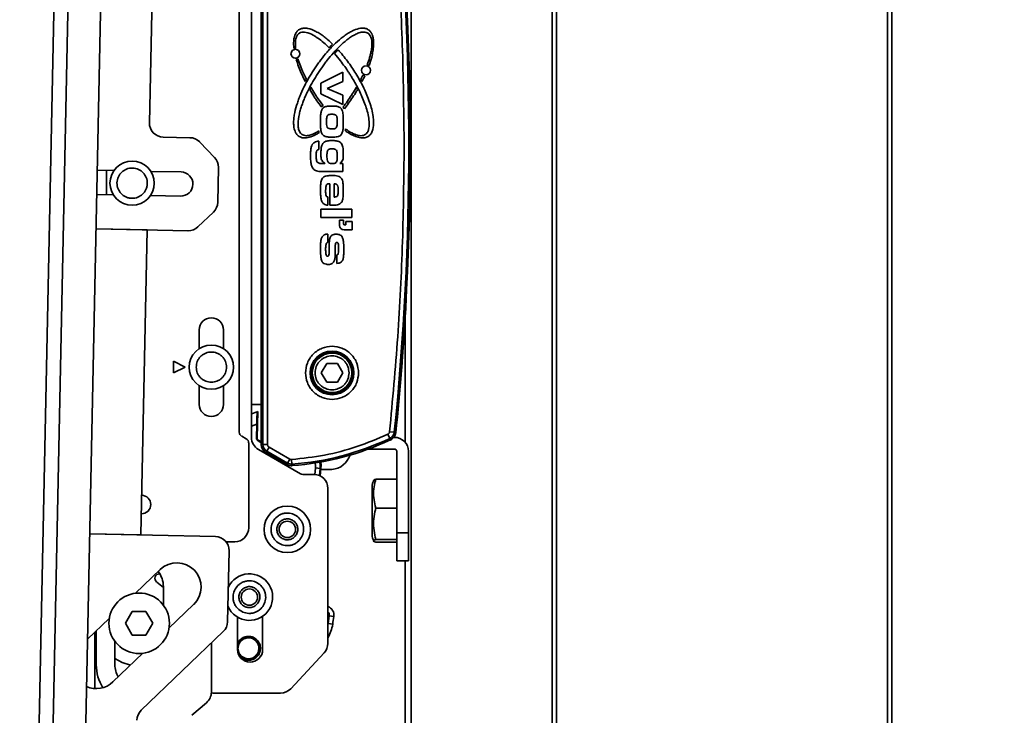
# Model space of a CAD drawing. Units: millimetres. Extents: x 10 to 410, y 10 to 268.
# Drawn here: x 304 to 319, y 92 to 102 of the extents above; entities that cross this region are included whole.
import ezdxf

# ---------------------------------------------------------------- set-up
doc = ezdxf.new("R2010")
doc.units = ezdxf.units.MM
doc.layers.add('MAATENTEKST', color=7, linetype='Continuous')
doc.styles.add('SLDTEXTSTYLE0', font='TXT', dxfattribs={"width": 0.75})
doc.dimstyles.new('SLDDIMSTYLE1', dxfattribs={"dimtxt": 2.38125, "dimasz": 2.5, "dimexe": 0, "dimexo": 0.0625, "dimgap": 0.595312, "dimtad": 1, "dimdec": 0, "dimlfac": 15, "dimrnd": 1e-09, "dimzin": 12, "dimdsep": 46, "dimtxsty": 'SLDTEXTSTYLE0', "dimsah": 1, "dimcen": 0.09, "dimadec": 0, "dimazin": 3, "dimtfac": 1, "dimtofl": 0, "dimtmove": 0, "dimatfit": 3, "dimfxl": 0, "dimfrac": 2, "dimtolj": 1, "dimtzin": 12, "dimarcsym": 0})

# ---------------------------------------------------------------- blocks, each defined once
blk = doc.blocks.new('_D_14')
at = {"layer": 'MAATENTEKST'}
for p, q in [((323.356, 204.768), (345.226, 204.768)), ((344.226, 204.768), (344.226, 69.768)), ((339.96, 143.865), (339.96, 144.589)), ((339.96, 144.589), (343.743, 144.589)), ((343.743, 144.589), (343.743, 143.865)), ((339.96, 137.709), (339.96, 136.984)), ((343.743, 136.984), (343.743, 137.709)), ((339.96, 136.984), (343.743, 136.984)), ((317.923, 69.768), (345.226, 69.768))]:
    blk.add_line(p, q, dxfattribs=at)
for points in [[(344.226, 204.768), (343.916, 202.268), (344.536, 202.268)], [(344.226, 69.768), (344.536, 72.268), (343.916, 72.268)]]:
    blk.add_solid(points, dxfattribs=at)
at = {"layer": 'MAATENTEKST', "char_height": 2.3813, "attachment_point": 1, "rotation": 90, "style": 'SLDTEXTSTYLE0'}
for s, insert in [('79.7', (340.674, 137.709)), ('2025', (340.674, 129.222))]:
    blk.add_mtext(s, dxfattribs=dict(at, insert=insert))

msp = doc.modelspace()

# ---------------------------------------------------------------- linework, layer by layer
at = {"color": 8, "linetype": 'Continuous', "lineweight": 35}
for p, q in [((310.043, 70.568), (310.043, 202.011)), ((312.058, 70.568), (312.058, 201.795)), ((316.921, 201.795), (316.921, 70.568)), ((305.684, 99.806), (305.684, 99.46)), ((307.834, 96.174), (307.758, 96.147)), ((308.675, 95.548), (308.663, 95.449)), ((308.67, 95.63), (308.676, 95.57)), ((308.731, 95.439), (308.741, 95.541)), ((308.851, 93.308), (308.854, 93.32))]:
    msp.add_line(p, q, dxfattribs=at)
at = {"color": 7, "linetype": 'Continuous', "lineweight": 35}
for p, q in [((312.123, 70.568), (312.123, 201.794)), ((316.856, 201.794), (316.856, 70.568)), ((305.06, 108.281), (304.442, 78.621)), ((305.26, 108.277), (304.642, 78.617)), ((305.113, 78.807), (305.723, 108.067)), ((307.899, 104.421), (307.899, 95.883)), ((307.921, 104.421), (307.921, 95.883)), ((307.987, 104.421), (307.987, 95.883)), ((307.584, 96.059), (307.584, 104.276)), ((307.758, 96.457), (307.758, 104.124)), ((306.371, 103.986), (306.298, 100.487)), ((308.751, 101.056), (309.066, 101.212)), ((309.066, 101.212), (309.066, 101.078)), ((308.545, 101.11), (308.528, 101.077)), ((308.751, 100.904), (308.751, 101.056)), ((309.066, 101.078), (308.843, 100.979)), ((309.339, 101.077), (309.321, 101.11)), ((308.591, 100.962), (308.608, 100.996)), ((309.066, 100.748), (308.751, 100.904)), ((308.843, 100.979), (309.066, 100.882)), ((309.066, 100.882), (309.066, 100.748)), ((309.259, 100.996), (309.276, 100.962)), ((306.494, 100.283), (306.878, 100.275)), ((307.018, 100.213), (307.229, 99.993)), ((308.72, 100.225), (308.72, 100.105)), ((308.72, 100.105), (308.717, 100.104)), ((308.778, 99.906), (308.807, 99.906)), ((308.807, 99.906), (308.807, 99.91)), ((309.023, 99.906), (309.066, 99.906)), ((309.066, 99.906), (309.066, 99.789)), ((305.791, 99.804), (305.55, 99.809)), ((306.75, 99.784), (306.318, 99.793)), ((307.285, 99.85), (307.275, 99.349)), ((309.066, 99.789), (308.778, 99.789)), ((308.881, 99.307), (308.881, 99.616)), ((308.943, 99.425), (308.943, 99.616)), ((305.543, 99.463), (305.781, 99.458)), ((306.313, 99.447), (306.743, 99.438)), ((308.85, 99.427), (308.85, 99.309)), ((307.213, 99.209), (306.992, 98.998)), ((308.751, 99.134), (308.751, 99.251)), ((308.751, 99.251), (309.196, 99.251)), ((309.196, 99.251), (309.196, 99.134)), ((309.196, 99.134), (308.751, 99.134)), ((309.018, 99.092), (309.073, 99.092)), ((309.018, 99.019), (309.018, 99.092)), ((309.073, 99.092), (309.073, 99.046)), ((309.091, 99.028), (309.109, 99.028)), ((309.109, 99.028), (309.109, 99.073)), ((309.109, 99.073), (309.2, 99.073)), ((309.2, 99.073), (309.2, 98.964)), ((305.533, 98.969), (306.268, 98.954)), ((306.85, 98.942), (305.533, 98.969)), ((306.268, 98.954), (306.177, 94.588)), ((308.85, 98.895), (308.85, 98.775)), ((309.191, 98.955), (309.082, 98.955)), ((308.98, 98.476), (308.98, 98.596)), ((307.898, 95.882), (307.898, 97.834)), ((309.956, 97.692), (309.956, 95.915)), ((307.011, 97.255), (307.011, 97.524)), ((307.358, 97.524), (307.358, 97.255)), ((306.644, 96.907), (306.644, 97.074)), ((306.644, 97.074), (306.811, 96.99)), ((306.811, 96.99), (306.644, 96.907)), ((308.757, 96.908), (308.834, 97.042)), ((308.834, 97.042), (308.988, 97.042)), ((308.988, 97.042), (309.065, 96.908)), ((308.834, 96.775), (308.757, 96.908)), ((308.988, 96.775), (308.834, 96.775)), ((309.065, 96.908), (308.988, 96.775)), ((307.011, 96.457), (307.011, 96.725)), ((307.358, 96.725), (307.358, 96.457)), ((307.758, 96.457), (307.758, 95.984)), ((307.899, 96.457), (307.758, 96.457)), ((307.758, 96.324), (307.839, 96.352)), ((307.839, 96.352), (307.847, 96.354)), ((307.84, 95.974), (307.847, 96.354)), ((307.831, 95.968), (307.834, 96.174)), ((307.618, 96.001), (307.684, 95.962)), ((307.84, 95.974), (307.831, 95.968)), ((307.847, 95.939), (307.856, 95.944)), ((307.847, 95.939), (307.898, 95.909)), ((307.898, 95.92), (307.856, 95.944)), ((309.738, 95.97), (309.71, 96.03)), ((309.734, 96.065), (309.801, 96.058)), ((309.747, 95.95), (309.738, 95.97)), ((309.795, 95.985), (309.804, 95.985)), ((309.801, 96.058), (309.822, 96.056)), ((307.718, 94.69), (307.718, 95.905)), ((307.858, 95.811), (308.458, 95.464)), ((307.899, 95.883), (307.921, 95.883)), ((307.987, 95.883), (307.921, 95.883)), ((307.976, 95.787), (307.965, 95.769)), ((307.976, 95.787), (308.009, 95.845)), ((307.976, 95.787), (308.274, 95.615)), ((308.009, 95.845), (308.307, 95.673)), ((309.804, 95.818), (309.433, 95.818)), ((308.264, 95.593), (307.964, 95.766)), ((307.965, 95.769), (308.263, 95.597)), ((308.274, 95.615), (308.307, 95.673)), ((308.332, 95.667), (308.337, 95.601)), ((309.838, 94.618), (309.838, 95.785)), ((310.004, 95.785), (310.004, 94.618)), ((308.263, 95.597), (308.274, 95.615)), ((308.337, 95.601), (308.339, 95.58)), ((308.675, 95.548), (308.676, 95.57)), ((308.675, 95.548), (308.741, 95.541)), ((308.739, 95.433), (308.752, 95.54)), ((308.741, 95.541), (308.752, 95.54)), ((308.86, 95.525), (308.864, 95.525)), ((308.491, 95.455), (308.651, 95.455)), ((309.838, 95.386), (309.537, 95.386)), ((308.851, 95.255), (308.851, 93.036)), ((309.484, 95.307), (309.484, 94.563)), ((309.537, 94.973), (309.838, 94.973)), ((306.177, 94.588), (305.442, 94.604)), ((305.442, 94.604), (307.242, 94.566)), ((309.537, 94.522), (309.838, 94.522)), ((310.004, 94.618), (309.838, 94.618)), ((309.838, 94.218), (309.838, 94.618)), ((310.004, 94.218), (310.004, 94.618)), ((307.394, 94.49), (307.518, 94.49)), ((309.537, 94.484), (309.838, 94.484)), ((307.437, 94.362), (307.416, 93.344)), ((309.838, 94.218), (310.004, 94.218)), ((309.956, 94.218), (309.956, 70.568)), ((306.451, 94.092), (306.099, 93.754)), ((306.446, 94.031), (306.444, 94.031)), ((306.402, 93.914), (306.498, 93.834)), ((306.498, 93.85), (306.498, 93.584)), ((306.578, 93.254), (306.931, 93.592)), ((305.723, 93.394), (305.411, 93.094)), ((306.053, 93.494), (305.955, 93.324)), ((306.249, 93.494), (306.053, 93.494)), ((306.347, 93.324), (306.249, 93.494)), ((307.558, 93.411), (307.558, 92.948)), ((307.918, 92.948), (307.918, 93.424)), ((308.87, 93.43), (308.854, 93.32)), ((308.87, 93.43), (308.871, 93.438)), ((308.87, 93.43), (308.936, 93.42)), ((305.955, 93.324), (306.053, 93.154)), ((306.249, 93.154), (306.347, 93.324)), ((308.854, 93.32), (308.92, 93.31)), ((305.518, 93.197), (305.518, 92.388)), ((305.538, 93.216), (305.538, 92.73)), ((306.053, 93.154), (306.249, 93.154)), ((307.355, 93.204), (306.181, 92.079)), ((305.804, 92.73), (305.804, 93.064)), ((307.184, 92.338), (307.184, 93.04)), ((305.776, 92.484), (306.203, 92.894)), ((307.621, 92.848), (307.67, 92.822)), ((308.32, 92.387), (308.797, 92.899)), ((307.233, 92.324), (308.173, 92.324)), ((306.907, 92.006), (307.115, 92.187))]:
    msp.add_line(p, q, dxfattribs=at)
at = {"color": 7, "linetype": 'Continuous', "lineweight": 35, "flags": 128}
for points in [[(308.294, 95.584), (308.28, 95.586), (308.264, 95.593)], [(308.752, 95.54), (308.753, 95.587), (308.748, 95.632)], [(306.026, 92.724), (305.909, 92.761), (305.804, 92.818)], [(307.184, 92.33), (307.207, 92.325), (307.233, 92.324)]]:
    msp.add_lwpolyline(points, dxfattribs=at)
at = {"color": 8, "linetype": 'Continuous', "lineweight": 35, "flags": 128}
msp.add_lwpolyline([(308.738, 95.63), (308.743, 95.587), (308.741, 95.541)], dxfattribs=at)
at = {"color": 7, "linetype": 'Continuous', "lineweight": 35}
for centre, radius in [((308.387, 101.476), 0.0637), ((309.397, 101.239), 0.0637), ((306.051, 99.624), 0.317), ((307.184, 96.99), 0.317), ((308.911, 96.908), 0.313), ((308.911, 96.908), 0.297), ((308.911, 96.908), 0.283), ((308.271, 94.668), 0.333), ((308.271, 94.668), 0.117), ((307.728, 93.698), 0.117), ((306.151, 93.324), 0.433), ((307.715, 92.965), 0.152)]:
    msp.add_circle(centre, radius, dxfattribs=at)
for centre, radius, start, end in [((269.509, 100.152), 40.5, 354.1989, 5.8011), ((269.509, 100.152), 40.521, 354.1989, 5.8011), ((308.387, 101.476), 0.0819, 88.4233, 105.6095), ((308.387, 101.476), 0.0819, 277.8688, 296.5575), ((309.397, 101.239), 0.0819, 58.3292, 78.0078), ((309.397, 101.239), 0.0819, 235.9285, 257.0944), ((308.841, 100.624), 0.126, 117.7685, 132.0679), ((308.976, 100.624), 0.127, 29.6388, 44.1158), ((306.498, 100.483), 0.2, 178.8063, 268.8063), ((309.702, 100.563), 1, 191.0242, 191.3777), ((308.841, 100.382), 0.12, 187.9551, 197.529), ((308.109, 100.506), 1, 352.3048, 353.9586), ((306.873, 100.075), 0.2, 43.8063, 88.8063), ((307.085, 99.854), 0.2, 358.8063, 43.8063), ((306.747, 99.611), 0.173, 268.8063, 88.8063), ((307.075, 99.354), 0.2, 313.8063, 358.8063), ((309.091, 99.046), 0.0182, 180, 270), ((306.854, 99.142), 0.2, 268.8063, 313.8063), ((309.082, 99.019), 0.0637, 180, 270), ((309.191, 98.964), 0.0091, 270, 0), ((309.898, 97.834), 2, 177.6051, 180), ((307.968, 97.942), 2, 356.7109, 359.1643), ((269.511, 100.152), 40.52, 354.1971, 356.7109), ((307.184, 97.524), 0.173, 0, 180), ((307.184, 96.457), 0.173, 180, 0), ((307.651, 96.059), 0.0667, 180, 240), ((307.651, 95.905), 0.0667, 0, 60), ((307.958, 95.984), 0.2, 180, 240), ((308.042, 99.567), 3.977, 274.258, 295.2409), ((308.042, 99.567), 3.998, 274.258, 295.2409), ((309.691, 96.068), 0.133, 283.7064, 354.1971), ((309.691, 96.069), 0.11, 295.2409, 354.1989), ((309.691, 96.069), 0.132, 295.2409, 354.1989), ((309.804, 95.785), 0.2, 0, 90), ((308.031, 95.882), 0.133, 180, 240), ((308.031, 95.883), 0.132, 180, 240), ((308.031, 95.883), 0.11, 180, 240), ((309.804, 95.785), 0.0333, 0, 90), ((308.884, 95.825), 0.3, 274.8495, 341.6913), ((308.329, 95.711), 0.132, 240, 274.258), ((308.329, 95.711), 0.11, 240, 274.258), ((308.491, 95.522), 0.0667, 240, 270), ((308.651, 95.255), 0.2, 0, 90), ((310.186, 95.093), 0.733, 157.5507, 163.0124), ((306.184, 95.024), 0.133, 0, 87.8502), ((306.184, 95.024), 0.133, 269.7623, 0), ((307.518, 94.69), 0.2, 270, 0), ((307.237, 94.366), 0.2, 358.8063, 88.8063), ((310.186, 94.778), 0.733, 196.9876, 202.495), ((306.691, 93.842), 0.347, 313.8063, 133.8063), ((306.444, 93.965), 0.0667, 90, 230.1849), ((306.151, 93.85), 0.347, 0, 38.3131), ((307.728, 93.698), 0.333, 330.7451, 154.5668), ((307.728, 93.698), 0.333, 203.0457, 330.7451), ((308.805, 93.439), 0.133, 351.6064, 69.6556), ((261.958, 100.352), 47.487, 351.4727, 351.6064), ((307.216, 93.348), 0.2, 313.8063, 358.8063), ((308.393, 93.389), 0.533, 329.2163, 351.4727), ((308.651, 93.036), 0.2, 317, 0), ((307.738, 92.948), 0.18, 180, 0), ((306.151, 92.73), 0.613, 180, 212.4031), ((306.151, 92.73), 0.347, 180, 210.1634), ((305.536, 92.735), 0.347, 246.1864, 313.8063), ((306.984, 92.338), 0.2, 311, 0), ((308.173, 92.524), 0.2, 270, 317), ((306.32, 91.934), 0.2, 133.8063, 178.8063)]:
    msp.add_arc(centre, radius, start, end, dxfattribs=at)
for points, knots in [([(309.942, 100.152), (309.937, 100.607), (309.928, 101.516), (309.859, 102.88), (309.776, 103.785), (309.734, 104.239)], [0, 0, 0, 0, 0.333397, 0.666603, 1, 1, 1, 1]), ([(308.365, 101.555), (308.364, 101.564), (308.36, 101.608), (308.36, 101.677), (308.38, 101.753), (308.411, 101.803), (308.452, 101.832), (308.505, 101.845), (308.584, 101.839), (308.665, 101.806), (308.74, 101.761), (308.797, 101.721), (308.857, 101.672), (308.896, 101.635), (308.919, 101.614)], [0, 0, 0, 0, 0.031646, 0.158861, 0.245195, 0.304921, 0.365117, 0.416998, 0.497003, 0.642196, 0.724968, 0.807695, 0.8904, 1, 1, 1, 1]), ([(308.438, 100.294), (308.431, 100.299), (308.41, 100.314), (308.382, 100.357), (308.364, 100.42), (308.359, 100.493), (308.365, 100.564), (308.38, 100.657), (308.406, 100.748), (308.437, 100.837), (308.473, 100.925), (308.513, 101.01), (308.568, 101.115), (308.628, 101.216), (308.694, 101.314), (308.764, 101.409), (308.824, 101.483), (308.887, 101.553), (308.953, 101.621), (309.023, 101.684), (309.098, 101.741), (309.158, 101.78), (309.23, 101.818), (309.303, 101.843), (309.372, 101.844), (309.409, 101.833), (309.426, 101.822), (309.429, 101.82)], [0, 0, 0, 0, 0.012974, 0.036422, 0.072684, 0.107082, 0.141397, 0.175682, 0.244321, 0.278583, 0.312843, 0.381392, 0.41565, 0.484187, 0.552722, 0.586979, 0.65552, 0.689779, 0.724038, 0.79262, 0.826889, 0.86117, 0.895474, 0.945371, 0.971888, 0.994398, 1, 1, 1, 1]), ([(308.443, 101.77), (308.436, 101.764), (308.419, 101.751), (308.397, 101.712), (308.382, 101.645), (308.387, 101.59), (308.39, 101.558)], [0, 0, 0, 0, 0.117546, 0.290071, 0.572362, 1, 1, 1, 1]), ([(309.423, 101.77), (309.415, 101.774), (309.396, 101.785), (309.351, 101.789), (309.294, 101.777), (309.234, 101.749), (309.176, 101.714), (309.122, 101.674), (309.053, 101.617), (308.989, 101.554), (308.914, 101.472), (308.856, 101.403), (308.789, 101.314), (308.737, 101.24), (308.677, 101.146), (308.62, 101.05), (308.568, 100.951), (308.53, 100.87), (308.504, 100.808), (308.481, 100.745), (308.46, 100.681), (308.435, 100.59), (308.42, 100.499), (308.427, 100.409), (308.443, 100.359), (308.466, 100.331), (308.478, 100.322), (308.482, 100.32)], [0, 0, 0, 0, 0.0140081, 0.0345681, 0.0682089, 0.1032542, 0.1382067, 0.173131, 0.208044, 0.2779115, 0.3128145, 0.3826434, 0.4175443, 0.4873636, 0.522264, 0.5920829, 0.6619057, 0.6968076, 0.7317106, 0.7666152, 0.8015225, 0.836435, 0.9138501, 0.9446191, 0.9756567, 0.9939087, 1, 1, 1, 1]), ([(308.869, 101.561), (308.862, 101.568), (308.831, 101.599), (308.772, 101.653), (308.701, 101.707), (308.625, 101.754), (308.561, 101.782), (308.498, 101.788), (308.465, 101.782), (308.449, 101.773), (308.443, 101.77)], [0, 0, 0, 0, 0.053294, 0.266607, 0.480066, 0.586733, 0.80173, 0.889632, 0.964229, 1, 1, 1, 1]), ([(309.414, 101.319), (309.418, 101.328), (309.433, 101.369), (309.451, 101.429), (309.469, 101.502), (309.482, 101.583), (309.484, 101.664), (309.461, 101.73), (309.442, 101.756), (309.428, 101.767), (309.423, 101.77)], [0, 0, 0, 0, 0.056052, 0.280425, 0.392564, 0.526898, 0.798215, 0.889303, 0.966456, 1, 1, 1, 1]), ([(309.429, 101.82), (309.436, 101.815), (309.456, 101.8), (309.478, 101.768), (309.495, 101.725), (309.506, 101.667), (309.507, 101.593), (309.496, 101.51), (309.476, 101.415), (309.454, 101.349), (309.44, 101.309)], [0, 0, 0, 0, 0.049435, 0.138782, 0.207163, 0.305914, 0.460696, 0.615048, 0.769263, 1, 1, 1, 1]), ([(308.919, 101.614), (308.913, 101.608), (308.901, 101.596), (308.884, 101.578), (308.874, 101.567), (308.869, 101.561)], [0, 0, 0, 0, 0.366689, 0.683323, 1, 1, 1, 1]), ([(308.945, 101.479), (308.951, 101.486), (308.963, 101.498), (308.98, 101.516), (308.991, 101.528), (308.997, 101.533)], [0, 0, 0, 0, 0.355966, 0.677948, 1, 1, 1, 1]), ([(309.104, 100.401), (309.111, 100.396), (309.147, 100.369), (309.198, 100.339), (309.264, 100.312), (309.312, 100.301), (309.36, 100.306), (309.393, 100.323), (309.42, 100.353), (309.441, 100.406), (309.446, 100.485), (309.433, 100.58), (309.409, 100.677), (309.377, 100.771), (309.346, 100.848), (309.311, 100.924), (309.282, 100.983), (309.243, 101.056), (309.209, 101.114), (309.175, 101.17), (309.139, 101.226), (309.092, 101.294), (309.025, 101.384), (308.975, 101.444), (308.945, 101.479)], [0, 0, 0, 0, 0.016488, 0.082635, 0.109045, 0.149126, 0.172542, 0.196164, 0.216487, 0.246247, 0.300073, 0.361811, 0.423387, 0.484919, 0.546435, 0.577183, 0.638689, 0.669436, 0.730938, 0.761684, 0.792431, 0.853932, 0.915435, 1, 1, 1, 1]), ([(308.997, 101.533), (309.003, 101.527), (309.033, 101.494), (309.084, 101.432), (309.149, 101.347), (309.21, 101.26), (309.266, 101.169), (309.319, 101.077), (309.368, 100.982), (309.411, 100.884), (309.449, 100.784), (309.48, 100.682), (309.499, 100.589), (309.508, 100.492), (309.503, 100.41), (309.477, 100.342), (309.451, 100.31), (309.433, 100.297), (309.429, 100.294)], [0, 0, 0, 0, 0.019059, 0.095317, 0.171571, 0.247824, 0.324075, 0.400328, 0.476583, 0.552844, 0.629113, 0.705403, 0.781739, 0.832242, 0.913876, 0.954043, 0.988242, 1, 1, 1, 1]), ([(308.528, 101.077), (308.524, 101.085), (308.503, 101.125), (308.47, 101.197), (308.43, 101.295), (308.409, 101.361), (308.399, 101.395)], [0, 0, 0, 0, 0.077712, 0.388653, 0.693722, 1, 1, 1, 1]), ([(308.424, 101.403), (308.427, 101.394), (308.44, 101.352), (308.462, 101.293), (308.499, 101.204), (308.526, 101.149), (308.545, 101.11)], [0, 0, 0, 0, 0.084048, 0.420435, 0.588539, 1, 1, 1, 1]), ([(309.321, 101.11), (309.325, 101.118), (309.332, 101.132), (309.343, 101.153), (309.349, 101.165), (309.352, 101.171)], [0, 0, 0, 0, 0.388681, 0.694326, 1, 1, 1, 1]), ([(309.379, 101.159), (309.375, 101.151), (309.368, 101.135), (309.355, 101.108), (309.345, 101.089), (309.339, 101.077)], [0, 0, 0, 0, 0.291758, 0.583516, 1, 1, 1, 1]), ([(308.756, 100.717), (308.751, 100.724), (308.724, 100.759), (308.688, 100.81), (308.638, 100.885), (308.61, 100.931), (308.591, 100.962)], [0, 0, 0, 0, 0.090015, 0.450162, 0.6302, 1, 1, 1, 1]), ([(308.608, 100.996), (308.613, 100.988), (308.635, 100.95), (308.668, 100.897), (308.721, 100.817), (308.757, 100.769), (308.782, 100.735)], [0, 0, 0, 0, 0.084966, 0.424898, 0.594837, 1, 1, 1, 1]), ([(309.067, 100.712), (309.073, 100.719), (309.1, 100.754), (309.146, 100.819), (309.205, 100.906), (309.241, 100.966), (309.259, 100.996)], [0, 0, 0, 0, 0.077916, 0.389644, 0.694575, 1, 1, 1, 1]), ([(309.276, 100.962), (309.271, 100.955), (309.249, 100.916), (309.207, 100.851), (309.148, 100.766), (309.107, 100.713), (309.087, 100.687)], [0, 0, 0, 0, 0.079673, 0.398439, 0.698948, 1, 1, 1, 1]), ([(308.776, 100.691), (308.783, 100.698), (308.795, 100.711), (308.828, 100.723), (308.87, 100.727), (308.902, 100.727), (308.919, 100.727)], [0, 0, 0, 0, 0.176289, 0.353791, 0.673668, 1, 1, 1, 1]), ([(308.919, 100.727), (308.928, 100.727), (308.946, 100.727), (308.978, 100.726), (309, 100.718), (309.014, 100.712)], [0, 0, 0, 0, 0.274198, 0.548537, 1, 1, 1, 1]), ([(308.745, 100.505), (308.745, 100.513), (308.745, 100.54), (308.747, 100.585), (308.75, 100.636), (308.762, 100.672), (308.774, 100.688), (308.776, 100.691)], [0, 0, 0, 0, 0.138796, 0.4164325, 0.6978331, 0.938334, 1, 1, 1, 1]), ([(308.832, 100.504), (308.832, 100.513), (308.832, 100.531), (308.834, 100.558), (308.839, 100.576), (308.842, 100.585)], [0, 0, 0, 0, 0.325858, 0.659268, 1, 1, 1, 1]), ([(308.907, 100.61), (308.898, 100.61), (308.883, 100.609), (308.864, 100.606), (308.852, 100.599), (308.846, 100.592), (308.843, 100.587), (308.842, 100.585)], [0, 0, 0, 0, 0.361874, 0.605347, 0.765736, 0.926512, 1, 1, 1, 1]), ([(308.977, 100.583), (308.975, 100.587), (308.97, 100.595), (308.956, 100.604), (308.934, 100.609), (308.917, 100.61), (308.907, 100.61)], [0, 0, 0, 0, 0.168632, 0.353112, 0.613474, 1, 1, 1, 1]), ([(308.986, 100.504), (308.986, 100.513), (308.986, 100.53), (308.984, 100.557), (308.979, 100.574), (308.977, 100.583)], [0, 0, 0, 0, 0.334636, 0.664296, 1, 1, 1, 1]), ([(309.014, 100.712), (309.022, 100.707), (309.037, 100.698), (309.055, 100.671), (309.067, 100.627), (309.072, 100.57), (309.072, 100.527), (309.072, 100.505)], [0, 0, 0, 0, 0.119098, 0.238675, 0.42189, 0.709622, 1, 1, 1, 1]), ([(308.755, 100.362), (308.753, 100.371), (308.748, 100.399), (308.746, 100.447), (308.745, 100.485), (308.745, 100.505)], [0, 0, 0, 0, 0.187114, 0.592562, 1, 1, 1, 1]), ([(308.91, 100.4), (308.901, 100.4), (308.883, 100.401), (308.861, 100.406), (308.846, 100.416), (308.836, 100.435), (308.832, 100.465), (308.832, 100.491), (308.832, 100.504)], [0, 0, 0, 0, 0.171087, 0.343823, 0.424868, 0.506359, 0.743789, 1, 1, 1, 1]), ([(308.976, 100.427), (308.979, 100.436), (308.984, 100.452), (308.986, 100.478), (308.986, 100.495), (308.986, 100.504)], [0, 0, 0, 0, 0.345396, 0.671695, 1, 1, 1, 1]), ([(309.072, 100.505), (309.072, 100.496), (309.072, 100.469), (309.071, 100.425), (309.067, 100.372), (309.052, 100.339), (309.044, 100.323)], [0, 0, 0, 0, 0.14322, 0.429721, 0.707895, 1, 1, 1, 1]), ([(308.726, 100.346), (308.718, 100.341), (308.68, 100.318), (308.614, 100.286), (308.534, 100.269), (308.475, 100.274), (308.449, 100.288), (308.438, 100.294)], [0, 0, 0, 0, 0.0868929, 0.4358691, 0.7100541, 0.8753895, 1, 1, 1, 1]), ([(308.482, 100.32), (308.49, 100.316), (308.509, 100.305), (308.554, 100.301), (308.63, 100.317), (308.684, 100.35), (308.72, 100.371)], [0, 0, 0, 0, 0.1052241, 0.2596646, 0.5123643, 1, 1, 1, 1]), ([(308.811, 100.294), (308.803, 100.298), (308.786, 100.306), (308.767, 100.328), (308.759, 100.349), (308.755, 100.361), (308.755, 100.362)], [0, 0, 0, 0, 0.29277, 0.58779, 0.953669, 1, 1, 1, 1]), ([(308.915, 100.283), (308.906, 100.283), (308.888, 100.283), (308.853, 100.283), (308.828, 100.29), (308.811, 100.294)], [0, 0, 0, 0, 0.2536733, 0.5074149, 1, 1, 1, 1]), ([(308.91, 100.4), (308.918, 100.4), (308.934, 100.4), (308.954, 100.404), (308.967, 100.412), (308.973, 100.42), (308.976, 100.425), (308.976, 100.427)], [0, 0, 0, 0, 0.348019, 0.611042, 0.772018, 0.933838, 1, 1, 1, 1]), ([(309.044, 100.323), (309.038, 100.316), (309.026, 100.302), (308.989, 100.285), (308.95, 100.283), (308.922, 100.283), (308.915, 100.283)], [0, 0, 0, 0, 0.19072, 0.382784, 0.85643, 1, 1, 1, 1]), ([(309.429, 100.294), (309.421, 100.29), (309.399, 100.277), (309.349, 100.268), (309.26, 100.281), (309.174, 100.323), (309.118, 100.361), (309.101, 100.372)], [0, 0, 0, 0, 0.075533, 0.21205, 0.423165, 0.827359, 1, 1, 1, 1]), ([(308.603, 100.02), (308.603, 100.029), (308.603, 100.056), (308.606, 100.102), (308.612, 100.154), (308.632, 100.181), (308.639, 100.191)], [0, 0, 0, 0, 0.149848, 0.449664, 0.793734, 1, 1, 1, 1]), ([(308.639, 100.191), (308.645, 100.197), (308.661, 100.211), (308.691, 100.222), (308.712, 100.224), (308.72, 100.225)], [0, 0, 0, 0, 0.296916, 0.705147, 1, 1, 1, 1]), ([(308.751, 100.041), (308.751, 100.05), (308.752, 100.077), (308.754, 100.121), (308.762, 100.164), (308.775, 100.185), (308.778, 100.19)], [0, 0, 0, 0, 0.173777, 0.521584, 0.872319, 1, 1, 1, 1]), ([(308.778, 100.19), (308.784, 100.197), (308.796, 100.211), (308.831, 100.229), (308.872, 100.233), (308.905, 100.233), (308.916, 100.233)], [0, 0, 0, 0, 0.178314, 0.357571, 0.769177, 1, 1, 1, 1]), ([(308.916, 100.233), (308.925, 100.233), (308.943, 100.233), (308.978, 100.23), (309.003, 100.221), (309.019, 100.215)], [0, 0, 0, 0, 0.252792, 0.505727, 1, 1, 1, 1]), ([(309.019, 100.215), (309.026, 100.209), (309.043, 100.197), (309.064, 100.159), (309.071, 100.105), (309.072, 100.061), (309.072, 100.04)], [0, 0, 0, 0, 0.141464, 0.315319, 0.667651, 1, 1, 1, 1]), ([(308.62, 99.866), (308.618, 99.874), (308.61, 99.9), (308.604, 99.952), (308.604, 99.995), (308.603, 100.02)], [0, 0, 0, 0, 0.17133, 0.51441, 1, 1, 1, 1]), ([(308.717, 100.104), (308.711, 100.102), (308.701, 100.099), (308.691, 100.087), (308.686, 100.069), (308.684, 100.046), (308.684, 100.027), (308.683, 100.018)], [0, 0, 0, 0, 0.186073, 0.300713, 0.450172, 0.723262, 1, 1, 1, 1]), ([(308.683, 100.018), (308.683, 100.009), (308.684, 99.991), (308.686, 99.963), (308.69, 99.936), (308.702, 99.924), (308.706, 99.919)], [0, 0, 0, 0, 0.2567441, 0.5136058, 0.8288542, 1, 1, 1, 1]), ([(308.807, 99.91), (308.799, 99.915), (308.784, 99.925), (308.765, 99.946), (308.752, 99.986), (308.752, 100.018), (308.751, 100.041)], [0, 0, 0, 0, 0.177425, 0.35632, 0.549028, 1, 1, 1, 1]), ([(308.838, 100.013), (308.838, 100.022), (308.838, 100.038), (308.84, 100.062), (308.843, 100.077), (308.845, 100.084)], [0, 0, 0, 0, 0.368792, 0.682292, 1, 1, 1, 1]), ([(308.853, 99.924), (308.85, 99.931), (308.841, 99.947), (308.839, 99.978), (308.838, 100.001), (308.838, 100.013)], [0, 0, 0, 0, 0.232026, 0.612215, 1, 1, 1, 1]), ([(308.845, 100.084), (308.848, 100.091), (308.853, 100.101), (308.867, 100.111), (308.887, 100.115), (308.902, 100.116), (308.912, 100.116)], [0, 0, 0, 0, 0.251718, 0.407203, 0.636254, 1, 1, 1, 1]), ([(308.912, 100.116), (308.921, 100.116), (308.936, 100.115), (308.955, 100.111), (308.967, 100.103), (308.972, 100.097), (308.974, 100.094)], [0, 0, 0, 0, 0.389533, 0.662995, 0.84739, 1, 1, 1, 1]), ([(308.974, 100.094), (308.977, 100.087), (308.982, 100.073), (308.985, 100.043), (308.986, 100.021), (308.986, 100.006)], [0, 0, 0, 0, 0.261292, 0.519978, 1, 1, 1, 1]), ([(309.072, 100.04), (309.072, 100.031), (309.072, 100.009), (309.07, 99.976), (309.06, 99.941), (309.041, 99.919), (309.028, 99.909), (309.023, 99.906)], [0, 0, 0, 0, 0.1769905, 0.4443034, 0.6662156, 0.8905404, 1, 1, 1, 1]), ([(309.734, 96.065), (309.776, 96.518), (309.859, 97.424), (309.928, 98.787), (309.937, 99.697), (309.942, 100.152)], [0, 0, 0, 0, 0.3333967, 0.6666033, 1, 1, 1, 1]), ([(308.706, 99.919), (308.712, 99.915), (308.725, 99.907), (308.75, 99.906), (308.768, 99.906), (308.778, 99.906)], [0, 0, 0, 0, 0.286696, 0.603153, 1, 1, 1, 1]), ([(308.912, 99.906), (308.903, 99.906), (308.888, 99.906), (308.87, 99.91), (308.859, 99.917), (308.855, 99.922), (308.853, 99.924)], [0, 0, 0, 0, 0.414276, 0.681075, 0.87062, 1, 1, 1, 1]), ([(308.975, 99.929), (308.973, 99.926), (308.968, 99.918), (308.951, 99.908), (308.931, 99.906), (308.917, 99.906), (308.912, 99.906)], [0, 0, 0, 0, 0.188765, 0.384694, 0.799217, 1, 1, 1, 1]), ([(308.986, 100.006), (308.986, 99.998), (308.986, 99.98), (308.984, 99.954), (308.978, 99.938), (308.975, 99.929)], [0, 0, 0, 0, 0.340856, 0.666292, 1, 1, 1, 1]), ([(305.918, 99.795), (305.898, 99.776), (305.868, 99.746), (305.844, 99.694), (305.834, 99.651), (305.833, 99.606), (305.844, 99.55), (305.876, 99.487), (305.929, 99.441), (305.98, 99.417), (306.024, 99.407), (306.068, 99.406), (306.125, 99.416), (306.161, 99.438), (306.184, 99.453)], [0, 0, 0, 0, 0.119721, 0.184887, 0.25, 0.315166, 0.380279, 0.5, 0.619721, 0.684887, 0.75, 0.815166, 0.880279, 1, 1, 1, 1]), ([(306.184, 99.453), (306.204, 99.472), (306.234, 99.501), (306.257, 99.553), (306.267, 99.597), (306.268, 99.641), (306.258, 99.697), (306.226, 99.76), (306.173, 99.806), (306.121, 99.83), (306.078, 99.84), (306.034, 99.841), (305.977, 99.831), (305.941, 99.809), (305.918, 99.795)], [0, 0, 0, 0, 0.119721, 0.184887, 0.25, 0.315166, 0.380279, 0.5, 0.619721, 0.684887, 0.75, 0.815166, 0.880279, 1, 1, 1, 1]), ([(308.688, 99.799), (308.68, 99.802), (308.66, 99.811), (308.635, 99.834), (308.625, 99.856), (308.62, 99.866)], [0, 0, 0, 0, 0.273253, 0.658763, 1, 1, 1, 1]), ([(308.778, 99.789), (308.769, 99.789), (308.751, 99.789), (308.721, 99.789), (308.7, 99.795), (308.688, 99.799)], [0, 0, 0, 0, 0.293082, 0.5862788, 1, 1, 1, 1]), ([(308.774, 99.693), (308.78, 99.7), (308.792, 99.714), (308.821, 99.726), (308.86, 99.732), (308.89, 99.733), (308.907, 99.733)], [0, 0, 0, 0, 0.186437, 0.373638, 0.629824, 1, 1, 1, 1]), ([(308.907, 99.733), (308.916, 99.733), (308.939, 99.733), (308.975, 99.732), (309.001, 99.722), (309.014, 99.717)], [0, 0, 0, 0, 0.244865, 0.615399, 1, 1, 1, 1]), ([(308.745, 99.53), (308.745, 99.539), (308.745, 99.565), (308.748, 99.612), (308.754, 99.66), (308.769, 99.685), (308.774, 99.693)], [0, 0, 0, 0, 0.158337, 0.47519, 0.82756, 1, 1, 1, 1]), ([(308.832, 99.6), (308.829, 99.595), (308.823, 99.582), (308.82, 99.555), (308.82, 99.534), (308.819, 99.521)], [0, 0, 0, 0, 0.235483, 0.502946, 1, 1, 1, 1]), ([(308.881, 99.616), (308.872, 99.616), (308.859, 99.616), (308.842, 99.611), (308.835, 99.605), (308.832, 99.601), (308.832, 99.6)], [0, 0, 0, 0, 0.496141, 0.727142, 0.960505, 1, 1, 1, 1]), ([(308.943, 99.616), (308.952, 99.615), (308.965, 99.614), (308.98, 99.605), (308.989, 99.594), (308.998, 99.564), (308.998, 99.537), (308.998, 99.516)], [0, 0, 0, 0, 0.204986, 0.298881, 0.393237, 0.526432, 1, 1, 1, 1]), ([(309.014, 99.717), (309.022, 99.713), (309.037, 99.703), (309.054, 99.679), (309.06, 99.66), (309.063, 99.649)], [0, 0, 0, 0, 0.311076, 0.62321, 1, 1, 1, 1]), ([(309.063, 99.649), (309.064, 99.64), (309.069, 99.614), (309.072, 99.57), (309.072, 99.535), (309.072, 99.518)], [0, 0, 0, 0, 0.202269, 0.600197, 1, 1, 1, 1]), ([(308.779, 99.341), (308.774, 99.348), (308.759, 99.369), (308.75, 99.415), (308.746, 99.471), (308.745, 99.51), (308.745, 99.53)], [0, 0, 0, 0, 0.136971, 0.395498, 0.696771, 1, 1, 1, 1]), ([(308.819, 99.521), (308.819, 99.512), (308.819, 99.494), (308.821, 99.468), (308.823, 99.447), (308.83, 99.437), (308.832, 99.435)], [0, 0, 0, 0, 0.302957, 0.606074, 0.911048, 1, 1, 1, 1]), ([(308.998, 99.516), (308.998, 99.507), (308.998, 99.489), (308.995, 99.465), (308.991, 99.445), (308.984, 99.437), (308.982, 99.435)], [0, 0, 0, 0, 0.314457, 0.644765, 0.877741, 1, 1, 1, 1]), ([(309.072, 99.518), (309.072, 99.509), (309.072, 99.486), (309.072, 99.449), (309.069, 99.421), (309.067, 99.407)], [0, 0, 0, 0, 0.240045, 0.619434, 1, 1, 1, 1]), ([(308.85, 99.309), (308.841, 99.31), (308.821, 99.313), (308.796, 99.323), (308.783, 99.336), (308.779, 99.341)], [0, 0, 0, 0, 0.33612, 0.771459, 1, 1, 1, 1]), ([(308.832, 99.435), (308.834, 99.433), (308.837, 99.43), (308.844, 99.428), (308.848, 99.427), (308.85, 99.427)], [0, 0, 0, 0, 0.399181, 0.696937, 1, 1, 1, 1]), ([(308.913, 99.307), (308.909, 99.307), (308.901, 99.307), (308.89, 99.307), (308.884, 99.307), (308.881, 99.307)], [0, 0, 0, 0, 0.41743, 0.708712, 1, 1, 1, 1]), ([(309.067, 99.407), (309.065, 99.398), (309.061, 99.376), (309.047, 99.347), (309.02, 99.324), (308.975, 99.309), (308.938, 99.308), (308.913, 99.307)], [0, 0, 0, 0, 0.129648, 0.326211, 0.458956, 0.634666, 1, 1, 1, 1]), ([(308.982, 99.435), (308.978, 99.432), (308.971, 99.427), (308.957, 99.426), (308.947, 99.425), (308.943, 99.425)], [0, 0, 0, 0, 0.327316, 0.660794, 1, 1, 1, 1]), ([(308.777, 98.867), (308.784, 98.873), (308.797, 98.886), (308.824, 98.893), (308.841, 98.894), (308.85, 98.895)], [0, 0, 0, 0, 0.336429, 0.672369, 1, 1, 1, 1]), ([(308.91, 98.878), (308.918, 98.883), (308.931, 98.889), (308.952, 98.892), (308.964, 98.893), (308.969, 98.893)], [0, 0, 0, 0, 0.434599, 0.714936, 1, 1, 1, 1]), ([(308.969, 98.893), (308.978, 98.893), (308.999, 98.892), (309.027, 98.883), (309.05, 98.865), (309.058, 98.849), (309.062, 98.842)], [0, 0, 0, 0, 0.2363372, 0.5475188, 0.7690212, 1, 1, 1, 1]), ([(308.745, 98.685), (308.745, 98.694), (308.745, 98.721), (308.747, 98.765), (308.751, 98.814), (308.762, 98.849), (308.774, 98.864), (308.777, 98.867)], [0, 0, 0, 0, 0.141642, 0.424983, 0.700962, 0.923078, 1, 1, 1, 1]), ([(308.85, 98.775), (308.847, 98.774), (308.841, 98.773), (308.833, 98.767), (308.825, 98.755), (308.822, 98.733), (308.82, 98.706), (308.819, 98.686), (308.819, 98.676)], [0, 0, 0, 0, 0.088191, 0.163911, 0.257643, 0.469197, 0.733929, 1, 1, 1, 1]), ([(308.87, 98.698), (308.87, 98.707), (308.87, 98.725), (308.87, 98.76), (308.872, 98.786), (308.873, 98.803)], [0, 0, 0, 0, 0.252899, 0.505794, 1, 1, 1, 1]), ([(308.873, 98.803), (308.875, 98.812), (308.878, 98.833), (308.889, 98.861), (308.905, 98.874), (308.91, 98.878)], [0, 0, 0, 0, 0.311135, 0.7483503, 1, 1, 1, 1]), ([(308.958, 98.747), (308.957, 98.739), (308.956, 98.712), (308.956, 98.672), (308.955, 98.627), (308.955, 98.6), (308.955, 98.587)], [0, 0, 0, 0, 0.165895, 0.497582, 0.748789, 1, 1, 1, 1]), ([(308.979, 98.776), (308.976, 98.776), (308.972, 98.775), (308.966, 98.772), (308.962, 98.766), (308.959, 98.758), (308.958, 98.751), (308.958, 98.747)], [0, 0, 0, 0, 0.192399, 0.32914, 0.497714, 0.734674, 1, 1, 1, 1]), ([(309.005, 98.679), (309.004, 98.688), (309.004, 98.714), (309.004, 98.744), (308.995, 98.766), (308.991, 98.772), (308.985, 98.775), (308.981, 98.776), (308.979, 98.776), (308.979, 98.776)], [0, 0, 0, 0, 0.2476292, 0.7447566, 0.8181347, 0.8922461, 0.9418653, 0.9916173, 1, 1, 1, 1]), ([(309.062, 98.842), (309.065, 98.833), (309.073, 98.807), (309.076, 98.766), (309.078, 98.719), (309.079, 98.69), (309.079, 98.675)], [0, 0, 0, 0, 0.159241, 0.477449, 0.73856, 1, 1, 1, 1]), ([(308.764, 98.509), (308.762, 98.518), (308.753, 98.543), (308.748, 98.586), (308.745, 98.636), (308.745, 98.669), (308.745, 98.685)], [0, 0, 0, 0, 0.150457, 0.450852, 0.725135, 1, 1, 1, 1]), ([(308.819, 98.676), (308.819, 98.668), (308.82, 98.641), (308.82, 98.611), (308.829, 98.589), (308.834, 98.582), (308.84, 98.579), (308.844, 98.578), (308.847, 98.578)], [0, 0, 0, 0, 0.241945, 0.727589, 0.805459, 0.883922, 0.941377, 1, 1, 1, 1]), ([(308.867, 98.598), (308.868, 98.607), (308.869, 98.625), (308.87, 98.658), (308.87, 98.682), (308.87, 98.698)], [0, 0, 0, 0, 0.2675, 0.533771, 1, 1, 1, 1]), ([(308.98, 98.596), (308.982, 98.597), (308.987, 98.598), (308.992, 98.601), (308.995, 98.604), (308.995, 98.604)], [0, 0, 0, 0, 0.37791, 0.854833, 1, 1, 1, 1]), ([(308.995, 98.604), (308.997, 98.609), (309.003, 98.623), (309.004, 98.649), (309.004, 98.669), (309.005, 98.679)], [0, 0, 0, 0, 0.210045, 0.602442, 1, 1, 1, 1]), ([(309.079, 98.675), (309.079, 98.666), (309.079, 98.639), (309.077, 98.597), (309.073, 98.55), (309.062, 98.518), (309.051, 98.504), (309.049, 98.501)], [0, 0, 0, 0, 0.148893, 0.446752, 0.713668, 0.940113, 1, 1, 1, 1]), ([(308.856, 98.461), (308.847, 98.461), (308.826, 98.462), (308.798, 98.47), (308.776, 98.488), (308.768, 98.502), (308.764, 98.509)], [0, 0, 0, 0, 0.2421006, 0.5669765, 0.779604, 1, 1, 1, 1]), ([(308.847, 98.578), (308.849, 98.578), (308.853, 98.579), (308.859, 98.583), (308.864, 98.589), (308.866, 98.594), (308.867, 98.598)], [0, 0, 0, 0, 0.241761, 0.42737, 0.655819, 1, 1, 1, 1]), ([(308.932, 98.491), (308.926, 98.484), (308.914, 98.471), (308.886, 98.462), (308.867, 98.461), (308.856, 98.461)], [0, 0, 0, 0, 0.310096, 0.619939, 1, 1, 1, 1]), ([(308.955, 98.587), (308.955, 98.578), (308.954, 98.56), (308.95, 98.527), (308.939, 98.505), (308.932, 98.491)], [0, 0, 0, 0, 0.2673927, 0.5349996, 1, 1, 1, 1]), ([(309.049, 98.501), (309.044, 98.496), (309.033, 98.486), (309.009, 98.479), (308.991, 98.477), (308.98, 98.476)], [0, 0, 0, 0, 0.285516, 0.571934, 1, 1, 1, 1]), ([(307.401, 96.99), (307.398, 97.018), (307.393, 97.06), (307.367, 97.11), (307.339, 97.145), (307.304, 97.173), (307.254, 97.199), (307.184, 97.212), (307.115, 97.199), (307.064, 97.173), (307.03, 97.145), (307.002, 97.11), (306.975, 97.06), (306.97, 97.018), (306.968, 96.99)], [0, 0, 0, 0, 0.119721, 0.184887, 0.25, 0.315166, 0.380279, 0.5, 0.619721, 0.684887, 0.75, 0.815166, 0.880279, 1, 1, 1, 1]), ([(308.531, 96.908), (308.536, 96.956), (308.544, 97.03), (308.591, 97.118), (308.64, 97.179), (308.701, 97.228), (308.79, 97.274), (308.911, 97.298), (309.032, 97.274), (309.121, 97.228), (309.182, 97.179), (309.231, 97.118), (309.278, 97.03), (309.286, 96.956), (309.291, 96.908)], [0, 0, 0, 0, 0.119728, 0.18418, 0.25, 0.31582, 0.380272, 0.5, 0.619728, 0.68418, 0.75, 0.81582, 0.880272, 1, 1, 1, 1]), ([(308.668, 96.908), (308.671, 96.939), (308.676, 96.986), (308.706, 97.043), (308.738, 97.082), (308.777, 97.113), (308.833, 97.143), (308.911, 97.158), (308.989, 97.143), (309.045, 97.113), (309.084, 97.082), (309.116, 97.043), (309.146, 96.986), (309.151, 96.939), (309.154, 96.908)], [0, 0, 0, 0, 0.119728, 0.18418, 0.25, 0.31582, 0.380272, 0.5, 0.619728, 0.68418, 0.75, 0.81582, 0.880272, 1, 1, 1, 1]), ([(306.968, 96.99), (306.97, 96.963), (306.975, 96.921), (307.002, 96.871), (307.03, 96.836), (307.064, 96.808), (307.115, 96.782), (307.184, 96.768), (307.253, 96.782), (307.304, 96.808), (307.338, 96.836), (307.366, 96.871), (307.393, 96.921), (307.398, 96.963), (307.401, 96.99)], [0, 0, 0, 0, 0.1197215, 0.1848871, 0.25, 0.3151656, 0.3802785, 0.5, 0.6197215, 0.6848871, 0.75, 0.8151656, 0.8802785, 1, 1, 1, 1]), ([(309.291, 96.908), (309.286, 96.861), (309.278, 96.787), (309.231, 96.699), (309.182, 96.638), (309.121, 96.589), (309.032, 96.543), (308.911, 96.519), (308.79, 96.543), (308.701, 96.589), (308.64, 96.638), (308.591, 96.699), (308.544, 96.787), (308.536, 96.861), (308.531, 96.908)], [0, 0, 0, 0, 0.119728, 0.18418, 0.25, 0.31582, 0.380272, 0.5, 0.619728, 0.68418, 0.75, 0.81582, 0.880272, 1, 1, 1, 1]), ([(309.154, 96.908), (309.151, 96.878), (309.146, 96.831), (309.116, 96.774), (309.084, 96.735), (309.045, 96.704), (308.989, 96.674), (308.911, 96.659), (308.833, 96.674), (308.777, 96.704), (308.738, 96.735), (308.706, 96.774), (308.676, 96.831), (308.671, 96.878), (308.668, 96.908)], [0, 0, 0, 0, 0.1197284, 0.1841803, 0.25, 0.3158197, 0.3802716, 0.5, 0.6197284, 0.6841803, 0.75, 0.8158197, 0.8802716, 1, 1, 1, 1]), ([(307.834, 96.174), (307.835, 96.196), (307.836, 96.242), (307.837, 96.293), (307.838, 96.323), (307.838, 96.345), (307.839, 96.349), (307.839, 96.352)], [0, 0, 0, 0, 0.246536, 0.509408, 0.64217, 0.767291, 1, 1, 1, 1]), ([(308.332, 95.667), (308.49, 95.685), (308.807, 95.72), (309.27, 95.842), (309.563, 95.967), (309.71, 96.03)], [0, 0, 0, 0, 0.333223, 0.666765, 1, 1, 1, 1]), ([(309.734, 96.065), (309.734, 96.061), (309.733, 96.054), (309.727, 96.044), (309.719, 96.035), (309.713, 96.032), (309.71, 96.03)], [0, 0, 0, 0, 0.250771, 0.500052, 0.750779, 1, 1, 1, 1]), ([(308.009, 95.845), (308.006, 95.847), (307.999, 95.851), (307.993, 95.861), (307.988, 95.872), (307.987, 95.879), (307.987, 95.883)], [0, 0, 0, 0, 0.250773, 0.500054, 0.750781, 1, 1, 1, 1]), ([(308.75, 95.525), (308.761, 95.525), (308.782, 95.525), (308.803, 95.526), (308.814, 95.526)], [0, 0, 0, 0, 0.511739, 1, 1, 1, 1]), ([(308.814, 95.526), (308.824, 95.526), (308.839, 95.525), (308.854, 95.525), (308.86, 95.525)], [0, 0, 0, 0, 0.657625, 1, 1, 1, 1]), ([(308.864, 95.525), (308.874, 95.525), (308.89, 95.525), (308.905, 95.526), (308.91, 95.526)], [0, 0, 0, 0, 0.657406, 1, 1, 1, 1]), ([(309.537, 94.973), (309.527, 95.013), (309.497, 95.133), (309.505, 95.274), (309.533, 95.37), (309.537, 95.386)], [0, 0, 0, 0, 0.291696, 0.879143, 1, 1, 1, 1]), ([(309.537, 95.386), (309.525, 95.383), (309.507, 95.377), (309.513, 95.372), (309.514, 95.37)], [0, 0, 0, 0, 0.6703524, 1, 1, 1, 1]), ([(309.537, 94.522), (309.527, 94.565), (309.497, 94.696), (309.505, 94.851), (309.533, 94.956), (309.537, 94.973)], [0, 0, 0, 0, 0.291696, 0.879143, 1, 1, 1, 1]), ([(308.475, 94.554), (308.486, 94.582), (308.504, 94.623), (308.505, 94.685), (308.497, 94.732), (308.48, 94.777), (308.446, 94.828), (308.388, 94.877), (308.316, 94.901), (308.254, 94.903), (308.207, 94.895), (308.163, 94.877), (308.111, 94.844), (308.084, 94.807), (308.067, 94.782)], [0, 0, 0, 0, 0.119721, 0.184885, 0.25, 0.315164, 0.380279, 0.5, 0.619721, 0.684885, 0.75, 0.815164, 0.880279, 1, 1, 1, 1]), ([(308.402, 94.595), (308.409, 94.613), (308.421, 94.64), (308.422, 94.679), (308.416, 94.709), (308.405, 94.738), (308.383, 94.771), (308.346, 94.802), (308.3, 94.818), (308.26, 94.819), (308.23, 94.814), (308.201, 94.802), (308.168, 94.781), (308.151, 94.757), (308.14, 94.742)], [0, 0, 0, 0, 0.119721, 0.184823, 0.25, 0.315101, 0.380279, 0.5, 0.619721, 0.684823, 0.75, 0.815101, 0.880279, 1, 1, 1, 1]), ([(308.067, 94.782), (308.056, 94.755), (308.038, 94.713), (308.037, 94.652), (308.045, 94.605), (308.062, 94.56), (308.096, 94.509), (308.154, 94.46), (308.226, 94.436), (308.288, 94.434), (308.335, 94.442), (308.379, 94.46), (308.431, 94.493), (308.457, 94.53), (308.475, 94.554)], [0, 0, 0, 0, 0.119721, 0.184885, 0.25, 0.315164, 0.380279, 0.5, 0.619721, 0.684885, 0.75, 0.815164, 0.880279, 1, 1, 1, 1]), ([(308.14, 94.742), (308.133, 94.724), (308.121, 94.697), (308.12, 94.658), (308.126, 94.627), (308.137, 94.599), (308.159, 94.566), (308.196, 94.534), (308.242, 94.519), (308.282, 94.518), (308.312, 94.523), (308.341, 94.534), (308.374, 94.556), (308.391, 94.58), (308.402, 94.595)], [0, 0, 0, 0, 0.119721, 0.184823, 0.25, 0.315101, 0.380279, 0.5, 0.619721, 0.684823, 0.75, 0.815101, 0.880279, 1, 1, 1, 1]), ([(309.537, 94.484), (309.527, 94.488), (309.497, 94.499), (309.505, 94.512), (309.533, 94.521), (309.537, 94.522)], [0, 0, 0, 0, 0.291696, 0.879143, 1, 1, 1, 1]), ([(307.931, 93.584), (307.943, 93.611), (307.961, 93.653), (307.962, 93.715), (307.954, 93.762), (307.936, 93.807), (307.902, 93.858), (307.844, 93.907), (307.772, 93.931), (307.711, 93.933), (307.664, 93.924), (307.619, 93.907), (307.567, 93.873), (307.541, 93.836), (307.524, 93.812)], [0, 0, 0, 0, 0.119721, 0.184885, 0.25, 0.315164, 0.380279, 0.5, 0.619721, 0.684885, 0.75, 0.815164, 0.880279, 1, 1, 1, 1]), ([(307.858, 93.625), (307.866, 93.642), (307.877, 93.669), (307.878, 93.709), (307.873, 93.739), (307.862, 93.768), (307.84, 93.801), (307.803, 93.832), (307.756, 93.848), (307.717, 93.849), (307.687, 93.844), (307.658, 93.832), (307.625, 93.811), (307.608, 93.787), (307.597, 93.772)], [0, 0, 0, 0, 0.119721, 0.184823, 0.25, 0.315101, 0.380279, 0.5, 0.619721, 0.684823, 0.75, 0.815101, 0.880279, 1, 1, 1, 1]), ([(307.524, 93.812), (307.512, 93.785), (307.494, 93.743), (307.493, 93.682), (307.501, 93.635), (307.519, 93.59), (307.553, 93.539), (307.611, 93.49), (307.683, 93.466), (307.744, 93.464), (307.791, 93.472), (307.836, 93.49), (307.888, 93.523), (307.914, 93.56), (307.931, 93.584)], [0, 0, 0, 0, 0.119721, 0.184885, 0.25, 0.315164, 0.380279, 0.5, 0.619721, 0.684885, 0.75, 0.815164, 0.880279, 1, 1, 1, 1]), ([(307.597, 93.772), (307.589, 93.754), (307.578, 93.727), (307.577, 93.688), (307.582, 93.657), (307.593, 93.629), (307.615, 93.596), (307.652, 93.564), (307.699, 93.549), (307.738, 93.548), (307.769, 93.553), (307.797, 93.564), (307.83, 93.586), (307.847, 93.609), (307.858, 93.625)], [0, 0, 0, 0, 0.1197215, 0.1848227, 0.25, 0.3151012, 0.3802785, 0.5, 0.6197215, 0.6848227, 0.75, 0.8151012, 0.8802785, 1, 1, 1, 1]), ([(307.565, 92.968), (307.567, 92.984), (307.571, 93.019), (307.595, 93.058), (307.623, 93.085), (307.651, 93.102), (307.683, 93.113), (307.718, 93.117), (307.755, 93.111), (307.788, 93.098), (307.815, 93.079), (307.841, 93.05), (307.862, 93.01), (307.864, 92.977), (307.865, 92.962)], [0, 0, 0, 0, 0.10336, 0.220901, 0.285298, 0.353275, 0.42483, 0.499959, 0.58034, 0.655648, 0.725878, 0.791026, 0.905595, 1, 1, 1, 1]), ([(307.67, 92.822), (307.653, 92.829), (307.62, 92.843), (307.587, 92.883), (307.568, 92.925), (307.566, 92.954), (307.565, 92.968)], [0, 0, 0, 0, 0.286521, 0.548739, 0.786585, 1, 1, 1, 1]), ([(307.67, 92.822), (307.688, 92.818), (307.721, 92.812), (307.773, 92.823), (307.801, 92.843), (307.817, 92.855)], [0, 0, 0, 0, 0.349043, 0.632546, 1, 1, 1, 1]), ([(307.865, 92.962), (307.862, 92.943), (307.858, 92.913), (307.838, 92.877), (307.824, 92.862), (307.817, 92.855)], [0, 0, 0, 0, 0.487659, 0.741043, 1, 1, 1, 1])]:
    msp.add_open_spline(points, degree=3, knots=knots, dxfattribs=at)
for points in [[(307.831, 95.968), (307.831, 95.966), (307.831, 95.96), (307.835, 95.952), (307.84, 95.944), (307.845, 95.941), (307.847, 95.939)], [(307.84, 95.974), (307.84, 95.971), (307.841, 95.965), (307.844, 95.957), (307.849, 95.95), (307.854, 95.946), (307.856, 95.944)], [(308.332, 95.667), (308.328, 95.667), (308.319, 95.667), (308.311, 95.671), (308.307, 95.673)]]:
    msp.add_open_spline(points, degree=3, dxfattribs=at)
at = {"color": 8, "linetype": 'Continuous', "lineweight": 35}
for points, knots in [([(308.851, 93.486), (308.853, 93.485), (308.861, 93.478), (308.869, 93.461), (308.87, 93.446), (308.871, 93.438)], [0, 0, 0, 0, 0.1342252, 0.5805716, 1, 1, 1, 1]), ([(307.886, 92.962), (307.885, 92.984), (307.882, 93.017), (307.861, 93.057), (307.839, 93.085), (307.812, 93.108), (307.773, 93.129), (307.718, 93.141), (307.663, 93.131), (307.623, 93.111), (307.595, 93.089), (307.572, 93.063), (307.562, 93.043), (307.558, 93.033)], [0, 0, 0, 0, 0.136707, 0.21105, 0.285469, 0.359811, 0.43423, 0.570937, 0.707644, 0.781987, 0.856406, 0.930749, 1, 1, 1, 1]), ([(307.598, 92.841), (307.604, 92.834), (307.62, 92.821), (307.657, 92.801), (307.712, 92.789), (307.767, 92.799), (307.807, 92.819), (307.835, 92.841), (307.858, 92.868), (307.88, 92.907), (307.884, 92.941), (307.886, 92.962)], [0, 0, 0, 0, 0.067905, 0.156601, 0.319534, 0.482466, 0.571071, 0.659767, 0.748372, 0.837067, 1, 1, 1, 1])]:
    msp.add_open_spline(points, degree=3, knots=knots, dxfattribs=at)

# ---------------------------------------------------------------- dimensions: what is measured, and where the dimension line sits
at = {"layer": 'MAATENTEKST'}
dim = msp.add_linear_dim(base=(344.226, 69.768), p1=(322.356, 204.768), p2=(316.923, 69.768), angle=90, dimstyle='SLDDIMSTYLE1', dxfattribs=at)
dim.commit()
dim.dimension.update_dxf_attribs({"geometry": '_D_14', "text_midpoint": (344.226, 137.268), "dimtype": 160})

doc.saveas('drawing.dxf')
